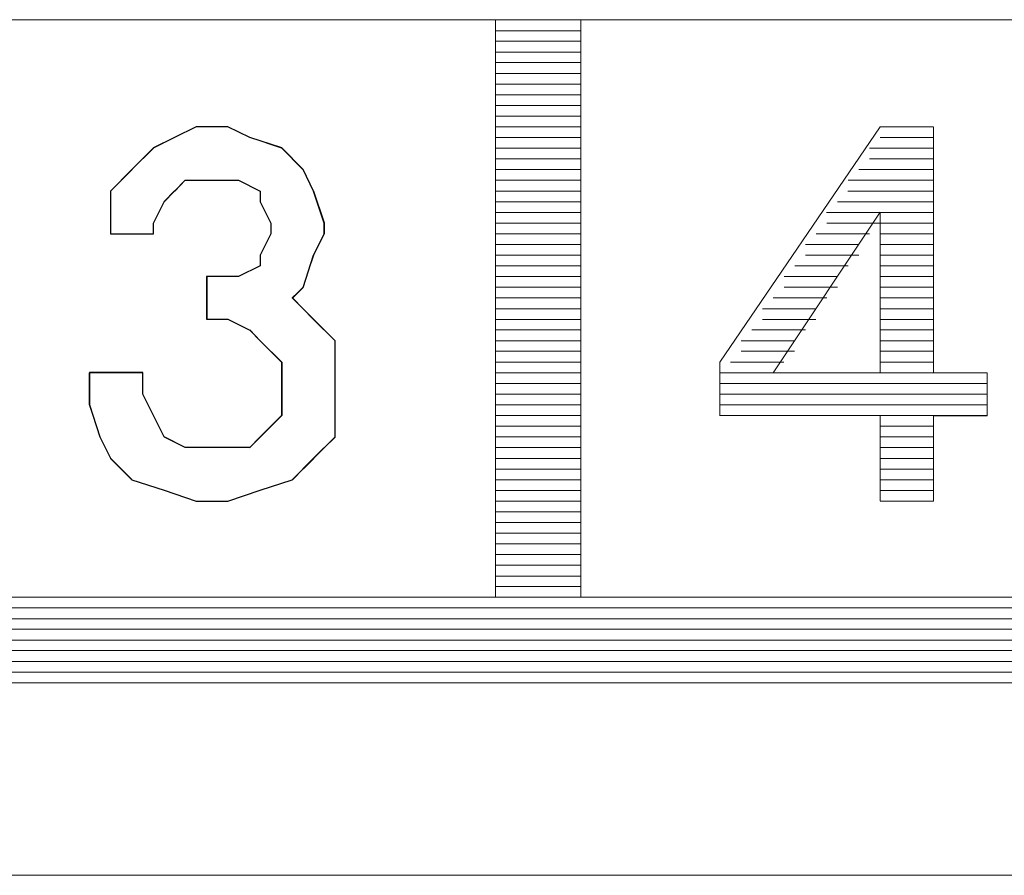
# Model space of a CAD drawing. Units: inches. Extents: x 352 to 3679, y 333 to 2182.
# Drawn here: x 2142 to 2144, y 1855 to 1857 of the extents above; entities that cross this region are included whole.
import ezdxf

# ---------------------------------------------------------------- set-up
doc = ezdxf.new("R2010")
doc.units = ezdxf.units.IN
doc.header["$MEASUREMENT"] = 0
doc.layers.add('Vrstva 1', color=7, linetype='Continuous')

msp = doc.modelspace()

# ---------------------------------------------------------------- linework, layer by layer
at = {"layer": 'Vrstva 1', "lineweight": 9}
for points in [[(2150.165, 1857.4387), (2150.165, 1857.4387), (2134.4033, 1857.4387), (2134.4033, 1857.4387)], [(2141.4023, 1857.4387), (2141.4023, 1857.4387), (2142.9389, 1857.4387), (2142.9389, 1857.4387)], [(2142.9386, 1855.9027), (2142.9386, 1855.9027), (2142.9386, 1857.4393), (2142.9386, 1857.4393)], [(2143.1664, 1857.4387), (2143.1664, 1857.4387), (2143.1664, 1855.9021), (2143.1664, 1855.9021)], [(2143.1664, 1857.4387), (2143.1664, 1857.4387), (2144.7027, 1857.4387), (2144.7027, 1857.4387)], [(2142.9386, 1857.41), (2142.9386, 1857.41), (2143.1664, 1857.41), (2143.1664, 1857.41)], [(2142.9386, 1857.3819), (2142.9386, 1857.3819), (2143.1664, 1857.3819), (2143.1664, 1857.3819)], [(2142.9386, 1857.3532), (2142.9386, 1857.3532), (2143.1664, 1857.3532), (2143.1664, 1857.3532)], [(2142.9386, 1857.3251), (2142.9386, 1857.3251), (2143.1664, 1857.3251), (2143.1664, 1857.3251)], [(2142.9386, 1857.2964), (2142.9386, 1857.2964), (2143.1664, 1857.2964), (2143.1664, 1857.2964)], [(2142.9386, 1857.268), (2142.9386, 1857.268), (2143.1664, 1857.268), (2143.1664, 1857.268)], [(2142.9386, 1857.2396), (2142.9386, 1857.2396), (2143.1664, 1857.2396), (2143.1664, 1857.2396)], [(2142.9386, 1857.2109), (2142.9386, 1857.2109), (2143.1664, 1857.2109), (2143.1664, 1857.2109)], [(2142.9386, 1857.1829), (2142.9386, 1857.1829), (2143.1664, 1857.1829), (2143.1664, 1857.1829)], [(2142.2843, 1857.1255), (2142.2843, 1857.1255), (2142.2272, 1857.1542), (2142.2272, 1857.1542)], [(2142.9386, 1857.1542), (2142.9386, 1857.1542), (2143.1664, 1857.1542), (2143.1664, 1857.1542)], [(2143.9629, 1857.1542), (2143.9629, 1857.1542), (2143.5358, 1856.528), (2143.5358, 1856.528)], [(2143.9629, 1857.1542), (2143.9629, 1857.1542), (2144.1049, 1857.1542), (2144.1049, 1857.1542)], [(2144.1049, 1856.4999), (2144.1049, 1856.4999), (2144.1049, 1857.1538), (2144.1049, 1857.1538)], [(2142.0285, 1857.0974), (2142.0285, 1857.0974), (2142.0846, 1857.1261), (2142.0846, 1857.1261)], [(2142.3695, 1857.0974), (2142.3695, 1857.0974), (2142.2846, 1857.1261), (2142.2846, 1857.1261)], [(2142.9386, 1857.1255), (2142.9386, 1857.1255), (2143.1664, 1857.1255), (2143.1664, 1857.1255)], [(2143.9629, 1857.1255), (2143.9629, 1857.1255), (2144.1049, 1857.1255), (2144.1049, 1857.1255)], [(2141.9714, 1857.0406), (2141.9714, 1857.0406), (2142.0285, 1857.0977), (2142.0285, 1857.0977)], [(2142.9386, 1857.0974), (2142.9386, 1857.0974), (2143.1664, 1857.0974), (2143.1664, 1857.0974)], [(2144.1049, 1857.0974), (2144.1049, 1857.0974), (2143.9345, 1857.0974), (2143.9345, 1857.0974)], [(2142.9386, 1857.069), (2142.9386, 1857.069), (2143.1664, 1857.069), (2143.1664, 1857.069)], [(2143.9342, 1857.069), (2143.9342, 1857.069), (2144.1049, 1857.069), (2144.1049, 1857.069)], [(2141.9143, 1856.9835), (2141.9143, 1856.9835), (2141.9717, 1857.0409), (2141.9717, 1857.0409)], [(2142.9386, 1857.0406), (2142.9386, 1857.0406), (2143.1664, 1857.0406), (2143.1664, 1857.0406)], [(2144.1049, 1857.0406), (2144.1049, 1857.0406), (2143.9058, 1857.0406), (2143.9058, 1857.0406)], [(2142.1133, 1857.0119), (2142.1133, 1857.0119), (2142.085, 1856.9832), (2142.085, 1856.9832)], [(2142.1133, 1857.0119), (2142.1133, 1857.0119), (2142.1708, 1857.0119), (2142.1708, 1857.0119)], [(2142.1704, 1857.0119), (2142.1704, 1857.0119), (2142.2275, 1857.0119), (2142.2275, 1857.0119)], [(2142.2272, 1857.0119), (2142.2272, 1857.0119), (2142.2556, 1857.0119), (2142.2556, 1857.0119)], [(2142.2556, 1857.0119), (2142.2556, 1857.0119), (2142.313, 1856.9832), (2142.313, 1856.9832)], [(2142.9386, 1857.0119), (2142.9386, 1857.0119), (2143.1664, 1857.0119), (2143.1664, 1857.0119)], [(2143.8774, 1857.0119), (2143.8774, 1857.0119), (2144.1052, 1857.0119), (2144.1052, 1857.0119)], [(2141.9143, 1856.9835), (2141.9143, 1856.9835), (2141.9143, 1856.8977), (2141.9143, 1856.8977)], [(2142.3124, 1856.9835), (2142.3124, 1856.9835), (2142.3124, 1856.9551), (2142.3124, 1856.9551)], [(2142.9386, 1856.9835), (2142.9386, 1856.9835), (2143.1664, 1856.9835), (2143.1664, 1856.9835)], [(2144.1049, 1856.9835), (2144.1049, 1856.9835), (2143.8771, 1856.9835), (2143.8771, 1856.9835)], [(2142.3124, 1856.9551), (2142.3124, 1856.9551), (2142.3411, 1856.898), (2142.3411, 1856.898)], [(2142.9386, 1856.9551), (2142.9386, 1856.9551), (2143.1664, 1856.9551), (2143.1664, 1856.9551)], [(2143.8494, 1856.9551), (2143.8494, 1856.9551), (2144.1058, 1856.9551), (2144.1058, 1856.9551)], [(2142.9386, 1856.9264), (2142.9386, 1856.9264), (2143.1664, 1856.9264), (2143.1664, 1856.9264)], [(2143.6781, 1856.4999), (2143.6781, 1856.4999), (2143.9632, 1856.927), (2143.9632, 1856.927)], [(2144.1049, 1856.9264), (2144.1049, 1856.9264), (2143.82, 1856.9264), (2143.82, 1856.9264)], [(2143.9629, 1856.4999), (2143.9629, 1856.4999), (2143.9629, 1856.927), (2143.9629, 1856.927)], [(2142.0285, 1856.8983), (2142.0285, 1856.8983), (2142.0285, 1856.8696), (2142.0285, 1856.8696)], [(2142.9386, 1856.8983), (2142.9386, 1856.8983), (2143.1664, 1856.8983), (2143.1664, 1856.8983)], [(2143.9629, 1856.8983), (2143.9629, 1856.8983), (2143.821, 1856.8983), (2143.821, 1856.8983)], [(2143.9629, 1856.8983), (2143.9629, 1856.8983), (2144.1049, 1856.8983), (2144.1049, 1856.8983)], [(2142.9386, 1856.8696), (2142.9386, 1856.8696), (2143.1664, 1856.8696), (2143.1664, 1856.8696)], [(2143.9342, 1856.8696), (2143.9342, 1856.8696), (2143.7923, 1856.8696), (2143.7923, 1856.8696)], [(2143.9629, 1856.8696), (2143.9629, 1856.8696), (2144.1049, 1856.8696), (2144.1049, 1856.8696)], [(2142.9386, 1856.8415), (2142.9386, 1856.8415), (2143.1664, 1856.8415), (2143.1664, 1856.8415)], [(2143.9058, 1856.8415), (2143.9058, 1856.8415), (2143.7639, 1856.8415), (2143.7639, 1856.8415)], [(2143.9629, 1856.8415), (2143.9629, 1856.8415), (2144.1049, 1856.8415), (2144.1049, 1856.8415)], [(2142.3124, 1856.7841), (2142.3124, 1856.7841), (2142.3124, 1856.8128), (2142.3124, 1856.8128)], [(2142.455, 1856.8128), (2142.455, 1856.8128), (2142.4263, 1856.727), (2142.4263, 1856.727)], [(2142.9386, 1856.8128), (2142.9386, 1856.8128), (2143.1664, 1856.8128), (2143.1664, 1856.8128)], [(2143.9058, 1856.8128), (2143.9058, 1856.8128), (2143.7639, 1856.8128), (2143.7639, 1856.8128)], [(2143.9629, 1856.8128), (2143.9629, 1856.8128), (2144.1049, 1856.8128), (2144.1049, 1856.8128)], [(2142.2556, 1856.756), (2142.2556, 1856.756), (2142.313, 1856.7847), (2142.313, 1856.7847)], [(2142.9386, 1856.7841), (2142.9386, 1856.7841), (2143.1664, 1856.7841), (2143.1664, 1856.7841)], [(2143.8774, 1856.7841), (2143.8774, 1856.7841), (2143.7355, 1856.7841), (2143.7355, 1856.7841)], [(2143.9629, 1856.7841), (2143.9629, 1856.7841), (2144.1049, 1856.7841), (2144.1049, 1856.7841)], [(2142.9386, 1856.756), (2142.9386, 1856.756), (2143.1664, 1856.756), (2143.1664, 1856.756)], [(2143.8494, 1856.756), (2143.8494, 1856.756), (2143.7074, 1856.756), (2143.7074, 1856.756)], [(2143.9629, 1856.756), (2143.9629, 1856.756), (2144.1049, 1856.756), (2144.1049, 1856.756)], [(2142.4266, 1856.7273), (2142.4266, 1856.7273), (2142.3979, 1856.6986), (2142.3979, 1856.6986)], [(2142.9386, 1856.7273), (2142.9386, 1856.7273), (2143.1664, 1856.7273), (2143.1664, 1856.7273)], [(2143.8494, 1856.7273), (2143.8494, 1856.7273), (2143.7074, 1856.7273), (2143.7074, 1856.7273)], [(2143.9629, 1856.7273), (2143.9629, 1856.7273), (2144.1049, 1856.7273), (2144.1049, 1856.7273)], [(2142.9386, 1856.6993), (2142.9386, 1856.6993), (2143.1664, 1856.6993), (2143.1664, 1856.6993)], [(2143.8207, 1856.6993), (2143.8207, 1856.6993), (2143.6784, 1856.6993), (2143.6784, 1856.6993)], [(2143.9629, 1856.6993), (2143.9629, 1856.6993), (2144.1049, 1856.6993), (2144.1049, 1856.6993)], [(2142.9386, 1856.6702), (2142.9386, 1856.6702), (2143.1664, 1856.6702), (2143.1664, 1856.6702)], [(2143.7919, 1856.6702), (2143.7919, 1856.6702), (2143.65, 1856.6702), (2143.65, 1856.6702)], [(2143.9629, 1856.6702), (2143.9629, 1856.6702), (2144.1049, 1856.6702), (2144.1049, 1856.6702)], [(2142.9386, 1856.6418), (2142.9386, 1856.6418), (2143.1664, 1856.6418), (2143.1664, 1856.6418)], [(2143.7919, 1856.6418), (2143.7919, 1856.6418), (2143.65, 1856.6418), (2143.65, 1856.6418)], [(2143.9629, 1856.6418), (2143.9629, 1856.6418), (2144.1049, 1856.6418), (2144.1049, 1856.6418)], [(2142.9386, 1856.6138), (2142.9386, 1856.6138), (2143.1664, 1856.6138), (2143.1664, 1856.6138)], [(2143.7639, 1856.6138), (2143.7639, 1856.6138), (2143.6216, 1856.6138), (2143.6216, 1856.6138)], [(2143.9629, 1856.6138), (2143.9629, 1856.6138), (2144.1049, 1856.6138), (2144.1049, 1856.6138)], [(2142.9386, 1856.5851), (2142.9386, 1856.5851), (2143.1664, 1856.5851), (2143.1664, 1856.5851)], [(2143.7352, 1856.5851), (2143.7352, 1856.5851), (2143.5932, 1856.5851), (2143.5932, 1856.5851)], [(2143.9629, 1856.5851), (2143.9629, 1856.5851), (2144.1049, 1856.5851), (2144.1049, 1856.5851)], [(2142.9386, 1856.557), (2142.9386, 1856.557), (2143.1664, 1856.557), (2143.1664, 1856.557)], [(2143.7352, 1856.557), (2143.7352, 1856.557), (2143.5932, 1856.557), (2143.5932, 1856.557)], [(2143.9629, 1856.557), (2143.9629, 1856.557), (2144.1049, 1856.557), (2144.1049, 1856.557)], [(2142.9386, 1856.5283), (2142.9386, 1856.5283), (2143.1664, 1856.5283), (2143.1664, 1856.5283)], [(2143.7068, 1856.5283), (2143.7068, 1856.5283), (2143.5648, 1856.5283), (2143.5648, 1856.5283)], [(2143.9629, 1856.5283), (2143.9629, 1856.5283), (2144.1049, 1856.5283), (2144.1049, 1856.5283)], [(2141.8575, 1856.4999), (2141.8575, 1856.4999), (2141.8575, 1856.4141), (2141.8575, 1856.4141)], [(2141.8575, 1856.4999), (2141.8575, 1856.4999), (2141.9995, 1856.4999), (2141.9995, 1856.4999)], [(2141.9998, 1856.4428), (2141.9998, 1856.4428), (2141.9998, 1856.4999), (2141.9998, 1856.4999)], [(2142.9386, 1856.4999), (2142.9386, 1856.4999), (2143.1664, 1856.4999), (2143.1664, 1856.4999)], [(2143.6781, 1856.4999), (2143.6781, 1856.4999), (2143.5361, 1856.4999), (2143.5361, 1856.4999)], [(2143.9629, 1856.4999), (2143.9629, 1856.4999), (2143.6778, 1856.4999), (2143.6778, 1856.4999)], [(2143.9629, 1856.4999), (2143.9629, 1856.4999), (2144.1049, 1856.4999), (2144.1049, 1856.4999)], [(2144.1049, 1856.4999), (2144.1049, 1856.4999), (2144.2472, 1856.4999), (2144.2472, 1856.4999)], [(2142.9386, 1856.4715), (2142.9386, 1856.4715), (2143.1664, 1856.4715), (2143.1664, 1856.4715)], [(2143.5361, 1856.4715), (2143.5361, 1856.4715), (2144.2481, 1856.4715), (2144.2481, 1856.4715)], [(2141.9998, 1856.4428), (2141.9998, 1856.4428), (2142.0285, 1856.3854), (2142.0285, 1856.3854)], [(2142.9386, 1856.4428), (2142.9386, 1856.4428), (2143.1664, 1856.4428), (2143.1664, 1856.4428)], [(2144.2475, 1856.4428), (2144.2475, 1856.4428), (2143.5352, 1856.4428), (2143.5352, 1856.4428)], [(2141.8859, 1856.3292), (2141.8859, 1856.3292), (2141.8575, 1856.415), (2141.8575, 1856.415)], [(2142.5118, 1856.4147), (2142.5118, 1856.4147), (2142.5118, 1856.3286), (2142.5118, 1856.3286)], [(2142.9386, 1856.4147), (2142.9386, 1856.4147), (2143.1664, 1856.4147), (2143.1664, 1856.4147)], [(2143.5361, 1856.4147), (2143.5361, 1856.4147), (2144.2481, 1856.4147), (2144.2481, 1856.4147)], [(2142.3695, 1856.386), (2142.3695, 1856.386), (2142.3121, 1856.3286), (2142.3121, 1856.3286)], [(2142.9386, 1856.386), (2142.9386, 1856.386), (2143.1664, 1856.386), (2143.1664, 1856.386)], [(2144.2475, 1856.386), (2144.2475, 1856.386), (2143.5352, 1856.386), (2143.5352, 1856.386)], [(2143.9629, 1856.386), (2143.9629, 1856.386), (2143.9629, 1856.1592), (2143.9629, 1856.1592)], [(2142.9386, 1856.3576), (2142.9386, 1856.3576), (2143.1664, 1856.3576), (2143.1664, 1856.3576)], [(2144.1049, 1856.3576), (2144.1049, 1856.3576), (2143.9629, 1856.3576), (2143.9629, 1856.3576)], [(2142.3124, 1856.3292), (2142.3124, 1856.3292), (2142.284, 1856.3005), (2142.284, 1856.3005)], [(2142.5118, 1856.3292), (2142.5118, 1856.3292), (2142.4547, 1856.2718), (2142.4547, 1856.2718)], [(2142.9386, 1856.3292), (2142.9386, 1856.3292), (2143.1664, 1856.3292), (2143.1664, 1856.3292)], [(2143.9629, 1856.3292), (2143.9629, 1856.3292), (2144.1049, 1856.3292), (2144.1049, 1856.3292)], [(2142.2272, 1856.3008), (2142.2272, 1856.3008), (2142.1698, 1856.3008), (2142.1698, 1856.3008)], [(2142.2272, 1856.3008), (2142.2272, 1856.3008), (2142.2843, 1856.3008), (2142.2843, 1856.3008)], [(2142.9386, 1856.3008), (2142.9386, 1856.3008), (2143.1664, 1856.3008), (2143.1664, 1856.3008)], [(2144.1049, 1856.3008), (2144.1049, 1856.3008), (2143.9629, 1856.3008), (2143.9629, 1856.3008)], [(2142.455, 1856.2721), (2142.455, 1856.2721), (2142.3976, 1856.215), (2142.3976, 1856.215)], [(2142.9386, 1856.2721), (2142.9386, 1856.2721), (2143.1664, 1856.2721), (2143.1664, 1856.2721)], [(2143.9629, 1856.2721), (2143.9629, 1856.2721), (2144.1049, 1856.2721), (2144.1049, 1856.2721)], [(2142.9386, 1856.2437), (2142.9386, 1856.2437), (2143.1664, 1856.2437), (2143.1664, 1856.2437)], [(2144.1049, 1856.2437), (2144.1049, 1856.2437), (2143.9629, 1856.2437), (2143.9629, 1856.2437)], [(2141.9714, 1856.2153), (2141.9714, 1856.2153), (2142.0572, 1856.1869), (2142.0572, 1856.1869)], [(2142.3124, 1856.1869), (2142.3124, 1856.1869), (2142.3985, 1856.2153), (2142.3985, 1856.2153)], [(2142.9386, 1856.2153), (2142.9386, 1856.2153), (2143.1664, 1856.2153), (2143.1664, 1856.2153)], [(2143.9629, 1856.2153), (2143.9629, 1856.2153), (2144.1049, 1856.2153), (2144.1049, 1856.2153)], [(2142.0566, 1856.1869), (2142.0566, 1856.1869), (2142.1424, 1856.1582), (2142.1424, 1856.1582)], [(2142.3124, 1856.1869), (2142.3124, 1856.1869), (2142.2266, 1856.1582), (2142.2266, 1856.1582)], [(2142.9386, 1856.1869), (2142.9386, 1856.1869), (2143.1664, 1856.1869), (2143.1664, 1856.1869)], [(2144.1049, 1856.1869), (2144.1049, 1856.1869), (2143.9629, 1856.1869), (2143.9629, 1856.1869)], [(2142.142, 1856.1585), (2142.142, 1856.1585), (2142.2269, 1856.1585), (2142.2269, 1856.1585)], [(2142.9386, 1856.1585), (2142.9386, 1856.1585), (2143.1664, 1856.1585), (2143.1664, 1856.1585)], [(2143.9629, 1856.1585), (2143.9629, 1856.1585), (2144.1049, 1856.1585), (2144.1049, 1856.1585)], [(2144.1049, 1856.1585), (2144.1049, 1856.1585), (2143.9629, 1856.1585), (2143.9629, 1856.1585)], [(2142.9386, 1856.1301), (2142.9386, 1856.1301), (2143.1664, 1856.1301), (2143.1664, 1856.1301)], [(2142.9386, 1856.1014), (2142.9386, 1856.1014), (2143.1664, 1856.1014), (2143.1664, 1856.1014)], [(2142.9386, 1856.0731), (2142.9386, 1856.0731), (2143.1664, 1856.0731), (2143.1664, 1856.0731)], [(2142.9386, 1856.0443), (2142.9386, 1856.0443), (2143.1664, 1856.0443), (2143.1664, 1856.0443)], [(2142.9386, 1856.0163), (2142.9386, 1856.0163), (2143.1664, 1856.0163), (2143.1664, 1856.0163)], [(2142.9386, 1855.9876), (2142.9386, 1855.9876), (2143.1664, 1855.9876), (2143.1664, 1855.9876)], [(2142.9386, 1855.9589), (2142.9386, 1855.9589), (2143.1664, 1855.9589), (2143.1664, 1855.9589)], [(2142.9386, 1855.9311), (2142.9386, 1855.9311), (2143.1664, 1855.9311), (2143.1664, 1855.9311)], [(2142.9386, 1855.9027), (2142.9386, 1855.9027), (2143.1664, 1855.9027), (2143.1664, 1855.9027)], [(2144.7024, 1855.9027), (2144.7024, 1855.9027), (2143.1661, 1855.9027), (2143.1661, 1855.9027)], [(2150.165, 1855.874), (2150.165, 1855.874), (2134.4317, 1855.874), (2134.4317, 1855.874)], [(2134.432, 1855.8453), (2134.432, 1855.8453), (2150.1366, 1855.8453), (2150.1366, 1855.8453)], [(2150.1366, 1855.8172), (2150.1366, 1855.8172), (2134.4604, 1855.8172), (2134.4604, 1855.8172)], [(2134.4888, 1855.7885), (2134.4888, 1855.7885), (2150.1086, 1855.7885), (2150.1086, 1855.7885)], [(2150.0795, 1855.7604), (2150.0795, 1855.7604), (2134.5169, 1855.7604), (2134.5169, 1855.7604)], [(2134.5456, 1855.7317), (2134.5456, 1855.7317), (2150.0234, 1855.7317), (2150.0234, 1855.7317)], [(2149.994, 1855.703), (2149.994, 1855.703), (2134.6021, 1855.703), (2134.6021, 1855.703)], [(2134.6879, 1855.6749), (2134.6879, 1855.6749), (2149.8805, 1855.6749), (2149.8805, 1855.6749)], [(2134.745, 1855.6749), (2134.745, 1855.6749), (2149.8234, 1855.6749), (2149.8234, 1855.6749)], [(2128.9697, 1855.1626), (2128.9697, 1855.1626), (2155.7693, 1855.1626), (2155.7693, 1855.1626)]]:
    msp.add_open_spline(points, degree=3, dxfattribs=at)
for points, knots in [([(2142.9386, 1855.9027), (2142.9386, 1855.9027), (2141.402, 1855.9027), (2141.402, 1855.9027), (2141.402, 1855.9027), (2141.402, 1855.9027), (2141.402, 1857.4393), (2141.402, 1857.4393)], [0, 0, 0, 0, 0.5, 0.5, 0.5, 0.5, 1, 1, 1, 1]), ([(2142.5118, 1856.5851), (2142.5118, 1856.5851), (2142.5118, 1856.5002), (2142.5118, 1856.5002), (2142.5118, 1856.5002), (2142.5118, 1856.5002), (2142.5118, 1856.4144), (2142.5118, 1856.4144), (2142.5118, 1856.4144), (2142.5118, 1856.4144), (2142.5118, 1856.3286), (2142.5118, 1856.3286), (2142.5118, 1856.3286), (2142.5118, 1856.3286), (2142.4547, 1856.2724), (2142.4547, 1856.2724), (2142.4547, 1856.2724), (2142.4547, 1856.2724), (2142.3985, 1856.215), (2142.3985, 1856.215), (2142.3985, 1856.215), (2142.3985, 1856.215), (2142.3124, 1856.1866), (2142.3124, 1856.1866), (2142.3124, 1856.1866), (2142.3124, 1856.1866), (2142.2266, 1856.1579), (2142.2266, 1856.1579), (2142.2266, 1856.1579), (2142.2266, 1856.1579), (2142.142, 1856.1579), (2142.142, 1856.1579), (2142.142, 1856.1579), (2142.142, 1856.1579), (2142.0572, 1856.1866), (2142.0572, 1856.1866), (2142.0572, 1856.1866), (2142.0572, 1856.1866), (2141.9714, 1856.215), (2141.9714, 1856.215), (2141.9714, 1856.215), (2141.9714, 1856.215), (2141.914, 1856.2724), (2141.914, 1856.2724), (2141.914, 1856.2724), (2141.914, 1856.2724), (2141.8856, 1856.3286), (2141.8856, 1856.3286), (2141.8856, 1856.3286), (2141.8856, 1856.3286), (2141.8581, 1856.4144), (2141.8581, 1856.4144), (2141.8581, 1856.4144), (2141.8581, 1856.4144), (2141.8581, 1856.5002), (2141.8581, 1856.5002), (2141.8581, 1856.5002), (2141.8581, 1856.5002), (2142.0001, 1856.5002), (2142.0001, 1856.5002), (2142.0001, 1856.5002), (2142.0001, 1856.5002), (2142.0001, 1856.4431), (2142.0001, 1856.4431), (2142.0001, 1856.4431), (2142.0001, 1856.4431), (2142.0285, 1856.3857), (2142.0285, 1856.3857), (2142.0285, 1856.3857), (2142.0285, 1856.3857), (2142.0572, 1856.3286), (2142.0572, 1856.3286), (2142.0572, 1856.3286), (2142.0572, 1856.3286), (2142.1133, 1856.3011), (2142.1133, 1856.3011), (2142.1133, 1856.3011), (2142.1133, 1856.3011), (2142.1704, 1856.3011), (2142.1704, 1856.3011), (2142.1704, 1856.3011), (2142.1704, 1856.3011), (2142.2266, 1856.3011), (2142.2266, 1856.3011), (2142.2266, 1856.3011), (2142.2266, 1856.3011), (2142.2849, 1856.3011), (2142.2849, 1856.3011), (2142.2849, 1856.3011), (2142.2849, 1856.3011), (2142.3124, 1856.3286), (2142.3124, 1856.3286), (2142.3124, 1856.3286), (2142.3124, 1856.3286), (2142.3698, 1856.3857), (2142.3698, 1856.3857), (2142.3698, 1856.3857), (2142.3698, 1856.3857), (2142.3698, 1856.4431), (2142.3698, 1856.4431), (2142.3698, 1856.4431), (2142.3698, 1856.4431), (2142.3698, 1856.5002), (2142.3698, 1856.5002), (2142.3698, 1856.5002), (2142.3698, 1856.5002), (2142.3698, 1856.5276), (2142.3698, 1856.5276), (2142.3698, 1856.5276), (2142.3698, 1856.5276), (2142.3124, 1856.5851), (2142.3124, 1856.5851), (2142.3124, 1856.5851), (2142.3124, 1856.5851), (2142.2849, 1856.6134), (2142.2849, 1856.6134), (2142.2849, 1856.6134), (2142.2849, 1856.6134), (2142.2266, 1856.6422), (2142.2266, 1856.6422), (2142.2266, 1856.6422), (2142.2266, 1856.6422), (2142.1704, 1856.6422), (2142.1704, 1856.6422), (2142.1704, 1856.6422), (2142.1704, 1856.6422), (2142.1704, 1856.7557), (2142.1704, 1856.7557), (2142.1704, 1856.7557), (2142.1704, 1856.7557), (2142.2266, 1856.7557), (2142.2266, 1856.7557), (2142.2266, 1856.7557), (2142.2266, 1856.7557), (2142.2553, 1856.7557), (2142.2553, 1856.7557), (2142.2553, 1856.7557), (2142.2553, 1856.7557), (2142.3124, 1856.7841), (2142.3124, 1856.7841), (2142.3124, 1856.7841), (2142.3124, 1856.7841), (2142.3124, 1856.8128), (2142.3124, 1856.8128), (2142.3124, 1856.8128), (2142.3124, 1856.8128), (2142.3411, 1856.8699), (2142.3411, 1856.8699), (2142.3411, 1856.8699), (2142.3411, 1856.8699), (2142.3411, 1856.8977), (2142.3411, 1856.8977), (2142.3411, 1856.8977), (2142.3411, 1856.8977), (2142.3124, 1856.9548), (2142.3124, 1856.9548), (2142.3124, 1856.9548), (2142.3124, 1856.9548), (2142.3124, 1856.9835), (2142.3124, 1856.9835), (2142.3124, 1856.9835), (2142.3124, 1856.9835), (2142.2553, 1857.0119), (2142.2553, 1857.0119), (2142.2553, 1857.0119), (2142.2553, 1857.0119), (2142.2266, 1857.0119), (2142.2266, 1857.0119), (2142.2266, 1857.0119), (2142.2266, 1857.0119), (2142.1704, 1857.0119), (2142.1704, 1857.0119), (2142.1704, 1857.0119), (2142.1704, 1857.0119), (2142.1133, 1857.0119), (2142.1133, 1857.0119), (2142.1133, 1857.0119), (2142.1133, 1857.0119), (2142.0846, 1856.9835), (2142.0846, 1856.9835), (2142.0846, 1856.9835), (2142.0846, 1856.9835), (2142.0572, 1856.9548), (2142.0572, 1856.9548), (2142.0572, 1856.9548), (2142.0572, 1856.9548), (2142.0285, 1856.8977), (2142.0285, 1856.8977), (2142.0285, 1856.8977), (2142.0285, 1856.8977), (2142.0285, 1856.8699), (2142.0285, 1856.8699), (2142.0285, 1856.8699), (2142.0285, 1856.8699), (2141.914, 1856.8699), (2141.914, 1856.8699), (2141.914, 1856.8699), (2141.914, 1856.8699), (2141.914, 1856.8977), (2141.914, 1856.8977), (2141.914, 1856.8977), (2141.914, 1856.8977), (2141.914, 1856.9835), (2141.914, 1856.9835), (2141.914, 1856.9835), (2141.914, 1856.9835), (2141.9714, 1857.0406), (2141.9714, 1857.0406), (2141.9714, 1857.0406), (2141.9714, 1857.0406), (2142.0285, 1857.098), (2142.0285, 1857.098), (2142.0285, 1857.098), (2142.0285, 1857.098), (2142.0846, 1857.1255), (2142.0846, 1857.1255), (2142.0846, 1857.1255), (2142.0846, 1857.1255), (2142.142, 1857.1542), (2142.142, 1857.1542), (2142.142, 1857.1542), (2142.142, 1857.1542), (2142.2266, 1857.1542), (2142.2266, 1857.1542), (2142.2266, 1857.1542), (2142.2266, 1857.1542), (2142.2849, 1857.1255), (2142.2849, 1857.1255), (2142.2849, 1857.1255), (2142.2849, 1857.1255), (2142.3698, 1857.098), (2142.3698, 1857.098), (2142.3698, 1857.098), (2142.3698, 1857.098), (2142.4269, 1857.0406), (2142.4269, 1857.0406), (2142.4269, 1857.0406), (2142.4269, 1857.0406), (2142.4547, 1856.9835), (2142.4547, 1856.9835), (2142.4547, 1856.9835), (2142.4547, 1856.9835), (2142.4831, 1856.8977), (2142.4831, 1856.8977), (2142.4831, 1856.8977), (2142.4831, 1856.8977), (2142.4831, 1856.8699), (2142.4831, 1856.8699), (2142.4831, 1856.8699), (2142.4831, 1856.8699), (2142.4547, 1856.8128), (2142.4547, 1856.8128), (2142.4547, 1856.8128), (2142.4547, 1856.8128), (2142.4269, 1856.727), (2142.4269, 1856.727), (2142.4269, 1856.727), (2142.4269, 1856.727), (2142.3985, 1856.6983), (2142.3985, 1856.6983), (2142.3985, 1856.6983), (2142.3985, 1856.6983), (2142.4547, 1856.6422), (2142.4547, 1856.6422), (2142.4547, 1856.6422), (2142.4547, 1856.6422), (2142.5118, 1856.5851), (2142.5118, 1856.5851)], [0, 0, 0, 0, 0.014925, 0.014925, 0.014925, 0.014925, 0.029851, 0.029851, 0.029851, 0.029851, 0.044776, 0.044776, 0.044776, 0.044776, 0.059701, 0.059701, 0.059701, 0.059701, 0.074627, 0.074627, 0.074627, 0.074627, 0.089552, 0.089552, 0.089552, 0.089552, 0.104478, 0.104478, 0.104478, 0.104478, 0.119403, 0.119403, 0.119403, 0.119403, 0.134328, 0.134328, 0.134328, 0.134328, 0.149254, 0.149254, 0.149254, 0.149254, 0.164179, 0.164179, 0.164179, 0.164179, 0.179104, 0.179104, 0.179104, 0.179104, 0.19403, 0.19403, 0.19403, 0.19403, 0.208955, 0.208955, 0.208955, 0.208955, 0.223881, 0.223881, 0.223881, 0.223881, 0.238806, 0.238806, 0.238806, 0.238806, 0.253731, 0.253731, 0.253731, 0.253731, 0.268657, 0.268657, 0.268657, 0.268657, 0.283582, 0.283582, 0.283582, 0.283582, 0.298507, 0.298507, 0.298507, 0.298507, 0.313433, 0.313433, 0.313433, 0.313433, 0.328358, 0.328358, 0.328358, 0.328358, 0.343284, 0.343284, 0.343284, 0.343284, 0.358209, 0.358209, 0.358209, 0.358209, 0.373134, 0.373134, 0.373134, 0.373134, 0.38806, 0.38806, 0.38806, 0.38806, 0.402985, 0.402985, 0.402985, 0.402985, 0.41791, 0.41791, 0.41791, 0.41791, 0.432836, 0.432836, 0.432836, 0.432836, 0.447761, 0.447761, 0.447761, 0.447761, 0.462687, 0.462687, 0.462687, 0.462687, 0.477612, 0.477612, 0.477612, 0.477612, 0.492537, 0.492537, 0.492537, 0.492537, 0.507463, 0.507463, 0.507463, 0.507463, 0.522388, 0.522388, 0.522388, 0.522388, 0.537313, 0.537313, 0.537313, 0.537313, 0.552239, 0.552239, 0.552239, 0.552239, 0.567164, 0.567164, 0.567164, 0.567164, 0.58209, 0.58209, 0.58209, 0.58209, 0.597015, 0.597015, 0.597015, 0.597015, 0.61194, 0.61194, 0.61194, 0.61194, 0.626866, 0.626866, 0.626866, 0.626866, 0.641791, 0.641791, 0.641791, 0.641791, 0.656716, 0.656716, 0.656716, 0.656716, 0.671642, 0.671642, 0.671642, 0.671642, 0.686567, 0.686567, 0.686567, 0.686567, 0.701493, 0.701493, 0.701493, 0.701493, 0.716418, 0.716418, 0.716418, 0.716418, 0.731343, 0.731343, 0.731343, 0.731343, 0.746269, 0.746269, 0.746269, 0.746269, 0.761194, 0.761194, 0.761194, 0.761194, 0.776119, 0.776119, 0.776119, 0.776119, 0.791045, 0.791045, 0.791045, 0.791045, 0.80597, 0.80597, 0.80597, 0.80597, 0.820896, 0.820896, 0.820896, 0.820896, 0.835821, 0.835821, 0.835821, 0.835821, 0.850746, 0.850746, 0.850746, 0.850746, 0.865672, 0.865672, 0.865672, 0.865672, 0.880597, 0.880597, 0.880597, 0.880597, 0.895522, 0.895522, 0.895522, 0.895522, 0.910448, 0.910448, 0.910448, 0.910448, 0.925373, 0.925373, 0.925373, 0.925373, 0.940299, 0.940299, 0.940299, 0.940299, 0.955224, 0.955224, 0.955224, 0.955224, 0.970149, 0.970149, 0.970149, 0.970149, 0.985075, 0.985075, 0.985075, 0.985075, 1, 1, 1, 1]), ([(2142.2272, 1857.1542), (2142.2272, 1857.1542), (2142.1424, 1857.1542), (2142.1424, 1857.1542), (2142.1424, 1857.1542), (2142.1424, 1857.1542), (2142.0853, 1857.1258), (2142.0853, 1857.1258)], [0, 0, 0, 0, 0.5, 0.5, 0.5, 0.5, 1, 1, 1, 1]), ([(2142.455, 1856.8128), (2142.455, 1856.8128), (2142.4834, 1856.8699), (2142.4834, 1856.8699), (2142.4834, 1856.8699), (2142.4834, 1856.8699), (2142.4834, 1856.8986), (2142.4834, 1856.8986), (2142.4834, 1856.8986), (2142.4834, 1856.8986), (2142.455, 1856.9835), (2142.455, 1856.9835), (2142.455, 1856.9835), (2142.455, 1856.9835), (2142.4263, 1857.0406), (2142.4263, 1857.0406), (2142.4263, 1857.0406), (2142.4263, 1857.0406), (2142.3689, 1857.098), (2142.3689, 1857.098)], [0, 0, 0, 0, 0.2, 0.2, 0.2, 0.2, 0.4, 0.4, 0.4, 0.4, 0.6, 0.6, 0.6, 0.6, 0.8, 0.8, 0.8, 0.8, 1, 1, 1, 1]), ([(2142.0285, 1856.8983), (2142.0285, 1856.8983), (2142.0569, 1856.9554), (2142.0569, 1856.9554), (2142.0569, 1856.9554), (2142.0569, 1856.9554), (2142.0846, 1856.9841), (2142.0846, 1856.9841)], [0, 0, 0, 0, 0.5, 0.5, 0.5, 0.5, 1, 1, 1, 1]), ([(2141.9143, 1856.8983), (2141.9143, 1856.8983), (2141.9143, 1856.8696), (2141.9143, 1856.8696), (2141.9143, 1856.8696), (2141.9143, 1856.8696), (2142.0275, 1856.8696), (2142.0275, 1856.8696)], [0, 0, 0, 0, 0.5, 0.5, 0.5, 0.5, 1, 1, 1, 1]), ([(2142.3124, 1856.8128), (2142.3124, 1856.8128), (2142.3411, 1856.8699), (2142.3411, 1856.8699), (2142.3411, 1856.8699), (2142.3411, 1856.8699), (2142.3411, 1856.8986), (2142.3411, 1856.8986)], [0, 0, 0, 0, 0.5, 0.5, 0.5, 0.5, 1, 1, 1, 1]), ([(2142.2843, 1856.6138), (2142.2843, 1856.6138), (2142.2272, 1856.6425), (2142.2272, 1856.6425), (2142.2272, 1856.6425), (2142.2272, 1856.6425), (2142.1711, 1856.6425), (2142.1711, 1856.6425), (2142.1711, 1856.6425), (2142.1711, 1856.6425), (2142.1711, 1856.7557), (2142.1711, 1856.7557), (2142.1711, 1856.7557), (2142.1711, 1856.7557), (2142.2272, 1856.7557), (2142.2272, 1856.7557), (2142.2272, 1856.7557), (2142.2272, 1856.7557), (2142.2556, 1856.7557), (2142.2556, 1856.7557)], [0, 0, 0, 0, 0.2, 0.2, 0.2, 0.2, 0.4, 0.4, 0.4, 0.4, 0.6, 0.6, 0.6, 0.6, 0.8, 0.8, 0.8, 0.8, 1, 1, 1, 1]), ([(2142.5118, 1856.4147), (2142.5118, 1856.4147), (2142.5118, 1856.5005), (2142.5118, 1856.5005), (2142.5118, 1856.5005), (2142.5118, 1856.5005), (2142.5118, 1856.5851), (2142.5118, 1856.5851), (2142.5118, 1856.5851), (2142.5118, 1856.5851), (2142.4547, 1856.6412), (2142.4547, 1856.6412), (2142.4547, 1856.6412), (2142.4547, 1856.6412), (2142.3985, 1856.6996), (2142.3985, 1856.6996)], [0, 0, 0, 0, 0.25, 0.25, 0.25, 0.25, 0.5, 0.5, 0.5, 0.5, 0.75, 0.75, 0.75, 0.75, 1, 1, 1, 1]), ([(2142.3695, 1856.386), (2142.3695, 1856.386), (2142.3695, 1856.4431), (2142.3695, 1856.4431), (2142.3695, 1856.4431), (2142.3695, 1856.4431), (2142.3695, 1856.4993), (2142.3695, 1856.4993), (2142.3695, 1856.4993), (2142.3695, 1856.4993), (2142.3695, 1856.528), (2142.3695, 1856.528), (2142.3695, 1856.528), (2142.3695, 1856.528), (2142.3121, 1856.5851), (2142.3121, 1856.5851), (2142.3121, 1856.5851), (2142.3121, 1856.5851), (2142.2846, 1856.6138), (2142.2846, 1856.6138)], [0, 0, 0, 0, 0.2, 0.2, 0.2, 0.2, 0.4, 0.4, 0.4, 0.4, 0.6, 0.6, 0.6, 0.6, 0.8, 0.8, 0.8, 0.8, 1, 1, 1, 1]), ([(2143.5361, 1856.5283), (2143.5361, 1856.5283), (2143.5361, 1856.3863), (2143.5361, 1856.3863), (2143.5361, 1856.3863), (2143.5361, 1856.3863), (2143.9629, 1856.3863), (2143.9629, 1856.3863)], [0, 0, 0, 0, 0.5, 0.5, 0.5, 0.5, 1, 1, 1, 1]), ([(2144.1049, 1856.1585), (2144.1049, 1856.1585), (2144.1049, 1856.3854), (2144.1049, 1856.3854), (2144.1049, 1856.3854), (2144.1049, 1856.3854), (2144.2472, 1856.3854), (2144.2472, 1856.3854), (2144.2472, 1856.3854), (2144.2472, 1856.3854), (2144.2472, 1856.4999), (2144.2472, 1856.4999)], [0, 0, 0, 0, 0.333333, 0.333333, 0.333333, 0.333333, 0.666667, 0.666667, 0.666667, 0.666667, 1, 1, 1, 1]), ([(2142.0285, 1856.386), (2142.0285, 1856.386), (2142.0569, 1856.3286), (2142.0569, 1856.3286), (2142.0569, 1856.3286), (2142.0569, 1856.3286), (2142.113, 1856.3011), (2142.113, 1856.3011), (2142.113, 1856.3011), (2142.113, 1856.3011), (2142.1704, 1856.3011), (2142.1704, 1856.3011)], [0, 0, 0, 0, 0.333333, 0.333333, 0.333333, 0.333333, 0.666667, 0.666667, 0.666667, 0.666667, 1, 1, 1, 1]), ([(2141.8859, 1856.3292), (2141.8859, 1856.3292), (2141.9146, 1856.2718), (2141.9146, 1856.2718), (2141.9146, 1856.2718), (2141.9146, 1856.2718), (2141.9708, 1856.216), (2141.9708, 1856.216)], [0, 0, 0, 0, 0.5, 0.5, 0.5, 0.5, 1, 1, 1, 1])]:
    msp.add_open_spline(points, degree=3, knots=knots, dxfattribs=at)
at = {"layer": 'Vrstva 1'}
msp.add_open_spline([(2142.5118, 1856.5851), (2142.5118, 1856.5851), (2142.5118, 1856.5002), (2142.5118, 1856.5002), (2142.5118, 1856.5002), (2142.5118, 1856.5002), (2142.5118, 1856.4144), (2142.5118, 1856.4144), (2142.5118, 1856.4144), (2142.5118, 1856.4144), (2142.5118, 1856.3295), (2142.5118, 1856.3295), (2142.5118, 1856.3295), (2142.5118, 1856.3295), (2142.4547, 1856.2724), (2142.4547, 1856.2724), (2142.4547, 1856.2724), (2142.4547, 1856.2724), (2142.3973, 1856.215), (2142.3973, 1856.215), (2142.3973, 1856.215), (2142.3973, 1856.215), (2142.3124, 1856.1876), (2142.3124, 1856.1876), (2142.3124, 1856.1876), (2142.3124, 1856.1876), (2142.2266, 1856.1579), (2142.2266, 1856.1579), (2142.2266, 1856.1579), (2142.2266, 1856.1579), (2142.142, 1856.1579), (2142.142, 1856.1579), (2142.142, 1856.1579), (2142.142, 1856.1579), (2142.0572, 1856.1876), (2142.0572, 1856.1876), (2142.0572, 1856.1876), (2142.0572, 1856.1876), (2141.9714, 1856.215), (2141.9714, 1856.215), (2141.9714, 1856.215), (2141.9714, 1856.215), (2141.914, 1856.2724), (2141.914, 1856.2724), (2141.914, 1856.2724), (2141.914, 1856.2724), (2141.8856, 1856.3295), (2141.8856, 1856.3295), (2141.8856, 1856.3295), (2141.8856, 1856.3295), (2141.8581, 1856.4144), (2141.8581, 1856.4144), (2141.8581, 1856.4144), (2141.8581, 1856.4144), (2141.8581, 1856.5002), (2141.8581, 1856.5002), (2141.8581, 1856.5002), (2141.8581, 1856.5002), (2142.0001, 1856.5002), (2142.0001, 1856.5002), (2142.0001, 1856.5002), (2142.0001, 1856.5002), (2142.0001, 1856.4431), (2142.0001, 1856.4431), (2142.0001, 1856.4431), (2142.0001, 1856.4431), (2142.0285, 1856.3857), (2142.0285, 1856.3857), (2142.0285, 1856.3857), (2142.0285, 1856.3857), (2142.0572, 1856.3295), (2142.0572, 1856.3295), (2142.0572, 1856.3295), (2142.0572, 1856.3295), (2142.1133, 1856.3011), (2142.1133, 1856.3011), (2142.1133, 1856.3011), (2142.1133, 1856.3011), (2142.1695, 1856.3011), (2142.1695, 1856.3011), (2142.1695, 1856.3011), (2142.1695, 1856.3011), (2142.2266, 1856.3011), (2142.2266, 1856.3011), (2142.2266, 1856.3011), (2142.2266, 1856.3011), (2142.2849, 1856.3011), (2142.2849, 1856.3011), (2142.2849, 1856.3011), (2142.2849, 1856.3011), (2142.3124, 1856.3295), (2142.3124, 1856.3295), (2142.3124, 1856.3295), (2142.3124, 1856.3295), (2142.3698, 1856.3857), (2142.3698, 1856.3857), (2142.3698, 1856.3857), (2142.3698, 1856.3857), (2142.3698, 1856.4431), (2142.3698, 1856.4431), (2142.3698, 1856.4431), (2142.3698, 1856.4431), (2142.3698, 1856.5002), (2142.3698, 1856.5002), (2142.3698, 1856.5002), (2142.3698, 1856.5002), (2142.3698, 1856.5276), (2142.3698, 1856.5276), (2142.3698, 1856.5276), (2142.3698, 1856.5276), (2142.3124, 1856.5851), (2142.3124, 1856.5851), (2142.3124, 1856.5851), (2142.3124, 1856.5851), (2142.2849, 1856.6134), (2142.2849, 1856.6134), (2142.2849, 1856.6134), (2142.2849, 1856.6134), (2142.2266, 1856.6422), (2142.2266, 1856.6422), (2142.2266, 1856.6422), (2142.2266, 1856.6422), (2142.1695, 1856.6422), (2142.1695, 1856.6422), (2142.1695, 1856.6422), (2142.1695, 1856.6422), (2142.1695, 1856.7557), (2142.1695, 1856.7557), (2142.1695, 1856.7557), (2142.1695, 1856.7557), (2142.2266, 1856.7557), (2142.2266, 1856.7557), (2142.2266, 1856.7557), (2142.2266, 1856.7557), (2142.2553, 1856.7557), (2142.2553, 1856.7557), (2142.2553, 1856.7557), (2142.2553, 1856.7557), (2142.3124, 1856.7841), (2142.3124, 1856.7841), (2142.3124, 1856.7841), (2142.3124, 1856.7841), (2142.3124, 1856.8128), (2142.3124, 1856.8128), (2142.3124, 1856.8128), (2142.3124, 1856.8128), (2142.3411, 1856.8699), (2142.3411, 1856.8699), (2142.3411, 1856.8699), (2142.3411, 1856.8699), (2142.3411, 1856.8977), (2142.3411, 1856.8977), (2142.3411, 1856.8977), (2142.3411, 1856.8977), (2142.3124, 1856.9548), (2142.3124, 1856.9548), (2142.3124, 1856.9548), (2142.3124, 1856.9548), (2142.3124, 1856.9835), (2142.3124, 1856.9835), (2142.3124, 1856.9835), (2142.3124, 1856.9835), (2142.2553, 1857.0119), (2142.2553, 1857.0119), (2142.2553, 1857.0119), (2142.2553, 1857.0119), (2142.2266, 1857.0119), (2142.2266, 1857.0119), (2142.2266, 1857.0119), (2142.2266, 1857.0119), (2142.1695, 1857.0119), (2142.1695, 1857.0119), (2142.1695, 1857.0119), (2142.1695, 1857.0119), (2142.1133, 1857.0119), (2142.1133, 1857.0119), (2142.1133, 1857.0119), (2142.1133, 1857.0119), (2142.0846, 1856.9835), (2142.0846, 1856.9835), (2142.0846, 1856.9835), (2142.0846, 1856.9835), (2142.0572, 1856.9548), (2142.0572, 1856.9548), (2142.0572, 1856.9548), (2142.0572, 1856.9548), (2142.0285, 1856.8977), (2142.0285, 1856.8977), (2142.0285, 1856.8977), (2142.0285, 1856.8977), (2142.0285, 1856.8699), (2142.0285, 1856.8699), (2142.0285, 1856.8699), (2142.0285, 1856.8699), (2141.914, 1856.8699), (2141.914, 1856.8699), (2141.914, 1856.8699), (2141.914, 1856.8699), (2141.914, 1856.8977), (2141.914, 1856.8977), (2141.914, 1856.8977), (2141.914, 1856.8977), (2141.914, 1856.9835), (2141.914, 1856.9835), (2141.914, 1856.9835), (2141.914, 1856.9835), (2141.9714, 1857.0406), (2141.9714, 1857.0406), (2141.9714, 1857.0406), (2141.9714, 1857.0406), (2142.0285, 1857.098), (2142.0285, 1857.098), (2142.0285, 1857.098), (2142.0285, 1857.098), (2142.0846, 1857.1255), (2142.0846, 1857.1255), (2142.0846, 1857.1255), (2142.0846, 1857.1255), (2142.142, 1857.1542), (2142.142, 1857.1542), (2142.142, 1857.1542), (2142.142, 1857.1542), (2142.2266, 1857.1542), (2142.2266, 1857.1542), (2142.2266, 1857.1542), (2142.2266, 1857.1542), (2142.2849, 1857.1255), (2142.2849, 1857.1255), (2142.2849, 1857.1255), (2142.2849, 1857.1255), (2142.3698, 1857.098), (2142.3698, 1857.098), (2142.3698, 1857.098), (2142.3698, 1857.098), (2142.4269, 1857.0406), (2142.4269, 1857.0406), (2142.4269, 1857.0406), (2142.4269, 1857.0406), (2142.4547, 1856.9835), (2142.4547, 1856.9835), (2142.4547, 1856.9835), (2142.4547, 1856.9835), (2142.4831, 1856.8977), (2142.4831, 1856.8977), (2142.4831, 1856.8977), (2142.4831, 1856.8977), (2142.4831, 1856.8699), (2142.4831, 1856.8699), (2142.4831, 1856.8699), (2142.4831, 1856.8699), (2142.4547, 1856.8128), (2142.4547, 1856.8128), (2142.4547, 1856.8128), (2142.4547, 1856.8128), (2142.4269, 1856.727), (2142.4269, 1856.727), (2142.4269, 1856.727), (2142.4269, 1856.727), (2142.3973, 1856.6996), (2142.3973, 1856.6996), (2142.3973, 1856.6996), (2142.3973, 1856.6996), (2142.4547, 1856.6422), (2142.4547, 1856.6422), (2142.4547, 1856.6422), (2142.4547, 1856.6422), (2142.5118, 1856.5851), (2142.5118, 1856.5851)], degree=3, knots=[0, 0, 0, 0, 0.014925, 0.014925, 0.014925, 0.014925, 0.029851, 0.029851, 0.029851, 0.029851, 0.044776, 0.044776, 0.044776, 0.044776, 0.059701, 0.059701, 0.059701, 0.059701, 0.074627, 0.074627, 0.074627, 0.074627, 0.089552, 0.089552, 0.089552, 0.089552, 0.104478, 0.104478, 0.104478, 0.104478, 0.119403, 0.119403, 0.119403, 0.119403, 0.134328, 0.134328, 0.134328, 0.134328, 0.149254, 0.149254, 0.149254, 0.149254, 0.164179, 0.164179, 0.164179, 0.164179, 0.179104, 0.179104, 0.179104, 0.179104, 0.19403, 0.19403, 0.19403, 0.19403, 0.208955, 0.208955, 0.208955, 0.208955, 0.223881, 0.223881, 0.223881, 0.223881, 0.238806, 0.238806, 0.238806, 0.238806, 0.253731, 0.253731, 0.253731, 0.253731, 0.268657, 0.268657, 0.268657, 0.268657, 0.283582, 0.283582, 0.283582, 0.283582, 0.298507, 0.298507, 0.298507, 0.298507, 0.313433, 0.313433, 0.313433, 0.313433, 0.328358, 0.328358, 0.328358, 0.328358, 0.343284, 0.343284, 0.343284, 0.343284, 0.358209, 0.358209, 0.358209, 0.358209, 0.373134, 0.373134, 0.373134, 0.373134, 0.38806, 0.38806, 0.38806, 0.38806, 0.402985, 0.402985, 0.402985, 0.402985, 0.41791, 0.41791, 0.41791, 0.41791, 0.432836, 0.432836, 0.432836, 0.432836, 0.447761, 0.447761, 0.447761, 0.447761, 0.462687, 0.462687, 0.462687, 0.462687, 0.477612, 0.477612, 0.477612, 0.477612, 0.492537, 0.492537, 0.492537, 0.492537, 0.507463, 0.507463, 0.507463, 0.507463, 0.522388, 0.522388, 0.522388, 0.522388, 0.537313, 0.537313, 0.537313, 0.537313, 0.552239, 0.552239, 0.552239, 0.552239, 0.567164, 0.567164, 0.567164, 0.567164, 0.58209, 0.58209, 0.58209, 0.58209, 0.597015, 0.597015, 0.597015, 0.597015, 0.61194, 0.61194, 0.61194, 0.61194, 0.626866, 0.626866, 0.626866, 0.626866, 0.641791, 0.641791, 0.641791, 0.641791, 0.656716, 0.656716, 0.656716, 0.656716, 0.671642, 0.671642, 0.671642, 0.671642, 0.686567, 0.686567, 0.686567, 0.686567, 0.701493, 0.701493, 0.701493, 0.701493, 0.716418, 0.716418, 0.716418, 0.716418, 0.731343, 0.731343, 0.731343, 0.731343, 0.746269, 0.746269, 0.746269, 0.746269, 0.761194, 0.761194, 0.761194, 0.761194, 0.776119, 0.776119, 0.776119, 0.776119, 0.791045, 0.791045, 0.791045, 0.791045, 0.80597, 0.80597, 0.80597, 0.80597, 0.820896, 0.820896, 0.820896, 0.820896, 0.835821, 0.835821, 0.835821, 0.835821, 0.850746, 0.850746, 0.850746, 0.850746, 0.865672, 0.865672, 0.865672, 0.865672, 0.880597, 0.880597, 0.880597, 0.880597, 0.895522, 0.895522, 0.895522, 0.895522, 0.910448, 0.910448, 0.910448, 0.910448, 0.925373, 0.925373, 0.925373, 0.925373, 0.940299, 0.940299, 0.940299, 0.940299, 0.955224, 0.955224, 0.955224, 0.955224, 0.970149, 0.970149, 0.970149, 0.970149, 0.985075, 0.985075, 0.985075, 0.985075, 1, 1, 1, 1], dxfattribs=at)

doc.saveas('drawing.dxf')
